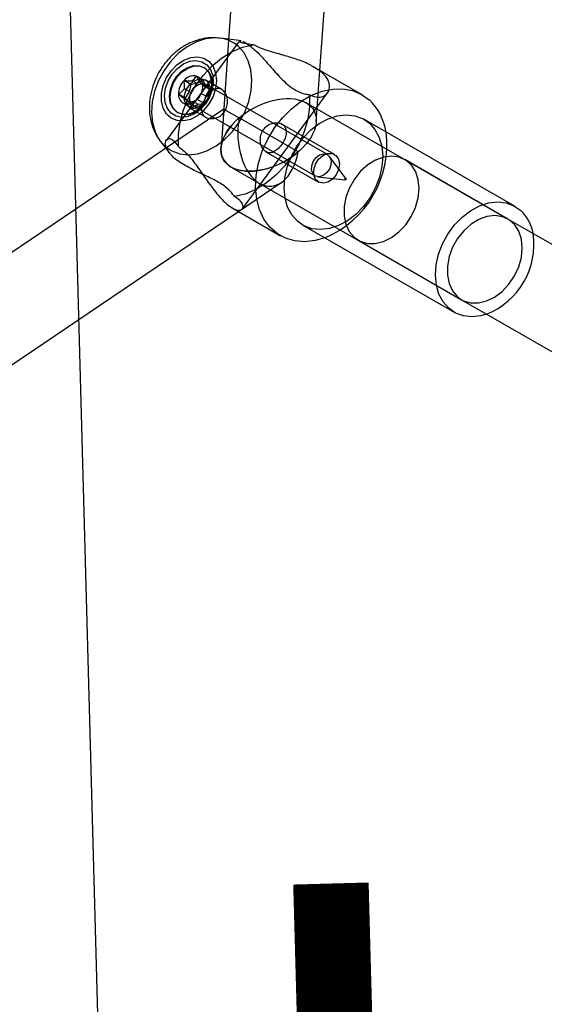
# Model space of a CAD drawing. Units: millimetres. Extents: x -67 to 22342, y 783 to 34057.
# Drawn here: x 12615 to 12705, y 3766 to 3935 of the extents above; entities that cross this region are included whole.
import ezdxf

# ---------------------------------------------------------------- set-up
doc = ezdxf.new("R2010")
doc.units = ezdxf.units.MM
doc.linetypes.add('ACAD_ISO03W100', pattern=[30, 12, -18])
doc.layers.add('HERNI_PRVEK', color=4, linetype='Continuous')
doc.layers.add('KÓTY', color=7, linetype='Continuous')
doc.styles.add('arial', font='arial.ttf')
doc.dimstyles.new('KOTY_50', dxfattribs={"dimtxt": 125, "dimasz": 50, "dimexe": 50, "dimexo": 50, "dimgap": 30, "dimtad": 1, "dimdec": 0, "dimrnd": 10, "dimdsep": 46, "dimtxsty": 'arial', "dimblk": 'ARCHTICK', "dimcen": -1.5, "dimclrt": 2, "dimadec": 0, "dimazin": 0, "dimtfac": 0.63, "dimtdec": 0, "dimtix": 1, "dimtmove": 2, "dimatfit": 3, "dimldrblk": 'KOTA', "dimfxl": 400, "dimfxlon": 1, "dimtfill": 1, "dimtolj": 1, "dimtzin": 0, "dimarcsym": 0})

# ---------------------------------------------------------------- blocks, each defined once
blk = doc.blocks.new('_ArchTick')
at = {"color": 0, "linetype": 'ByBlock', "const_width": 0.15}
blk.add_lwpolyline([(-0.5, -0.5), (0.5, 0.5)], dxfattribs=at)
blk = doc.blocks.new('*D70')
at = {"layer": 'Defpoints', "color": 0, "transparency": 16777216}
for p in [(12592.13, 5108.75), (11591.2, 3373.32), (11591.2, 3373.32)]:
    blk.add_point(p, dxfattribs=at)
at = {"layer": 'KÓTY', "color": 0, "lineweight": -2, "transparency": 16777216}
for p, q in [((12592.13, 5108.75), (11591.2, 3373.32)), ((12592.13, 5108.75), (12635.44, 5083.77)), ((11591.2, 3373.32), (11634.51, 3348.34))]:
    blk.add_line(p, q, dxfattribs=at)
at = {"layer": 'KÓTY', "color": 0, "lineweight": -2, "transparency": 16777216, "xscale": 50, "yscale": 50, "zscale": 50}
for p, rotation in [((12592.13, 5108.75), 60.02512604616418), ((11591.2, 3373.32), 240.0251260461642)]:
    blk.add_blockref('_ArchTick', p, dxfattribs=dict(at, rotation=rotation))
at = {"layer": 'KÓTY', "color": 2, "transparency": 16777216, "insert": (11675.65, 3743.49), "char_height": 125, "attachment_point": 5, "rotation": 60.0251, "style": 'arial', "bg_fill": 3, "box_fill_scale": 1.1, "bg_fill_color": 256, "bg_fill_true_color": 13158600, "bg_fill_transparency": 0}
blk.add_mtext('\\A1;2000', dxfattribs=at)
blk = doc.blocks.new('KOTA')
for p, q in [((-75, -75), (75, 75)), ((0, 75), (0, -75)), ((-75, 0), (75, 0))]:
    blk.add_line(p, q)
blk = doc.blocks.new('*D72')
at = {"layer": 'Defpoints', "color": 0, "transparency": 16777216}
for p in [(12592.13, 5108.75), (12592.13, 5108.75), (13186.04, 1929.84)]:
    blk.add_point(p, dxfattribs=at)
at = {"layer": 'KÓTY', "color": 0, "lineweight": -2, "transparency": 16777216}
for p, q in [((12592.13, 5108.75), (12542.98, 5099.57)), ((13186.04, 1929.84), (12592.13, 5108.75)), ((13186.04, 1929.84), (13136.89, 1920.65))]:
    blk.add_line(p, q, dxfattribs=at)
at = {"layer": 'KÓTY', "color": 0, "lineweight": -2, "transparency": 16777216, "xscale": 50, "yscale": 50, "zscale": 50}
for p, rotation in [((12592.13, 5108.75), 100.5824894427019), ((13186.04, 1929.84), 280.5824894427018)]:
    blk.add_blockref('_ArchTick', p, dxfattribs=dict(at, rotation=rotation))
at = {"layer": 'KÓTY', "color": 2, "transparency": 16777216, "insert": (13179.03, 2510.49), "char_height": 125, "attachment_point": 5, "rotation": 280.5825, "style": 'arial', "bg_fill": 3, "box_fill_scale": 1.1, "bg_fill_color": 256, "bg_fill_true_color": 13158600, "bg_fill_transparency": 0}
blk.add_mtext('\\A1;3230', dxfattribs=at)
blk = doc.blocks.new('*D73')
at = {"layer": 'Defpoints', "color": 0, "transparency": 16777216}
for p in [(12592.13, 5108.75), (12643.37, 3221.32), (12643.37, 3221.32)]:
    blk.add_point(p, dxfattribs=at)
at = {"layer": 'KÓTY', "color": 0, "lineweight": -2, "transparency": 16777216}
for p, q in [((12592.13, 5108.75), (12542.15, 5107.39)), ((12592.13, 5108.75), (12643.37, 3221.32)), ((12643.37, 3221.32), (12593.38, 3219.96))]:
    blk.add_line(p, q, dxfattribs=at)
at = {"layer": 'KÓTY', "color": 0, "lineweight": -2, "transparency": 16777216, "xscale": 50, "yscale": 50, "zscale": 50}
for p, rotation in [((12592.13, 5108.75), 91.55492979638511), ((12643.37, 3221.32), 271.5549297963851)]:
    blk.add_blockref('_ArchTick', p, dxfattribs=dict(at, rotation=rotation))
at = {"layer": 'KÓTY', "color": 2, "transparency": 16777216, "insert": (12729.46, 3613.77), "char_height": 125, "attachment_point": 5, "rotation": 271.5549, "style": 'arial', "bg_fill": 3, "box_fill_scale": 1.1, "bg_fill_color": 256, "bg_fill_true_color": 13158600, "bg_fill_transparency": 0}
blk.add_mtext('\\A1;1890', dxfattribs=at)
blk = doc.blocks.new('*D75')
at = {"layer": 'Defpoints', "color": 0, "transparency": 16777216}
for p in [(12592.13, 5108.75), (12592.13, 5108.75), (13786.47, 3032.02)]:
    blk.add_point(p, dxfattribs=at)
at = {"layer": 'KÓTY', "color": 0, "lineweight": -2, "transparency": 16777216}
for p, q in [((12592.13, 5108.75), (12635.48, 5133.68)), ((13786.47, 3032.02), (12592.13, 5108.75)), ((13786.47, 3032.02), (13829.81, 3056.94))]:
    blk.add_line(p, q, dxfattribs=at)
at = {"layer": 'KÓTY', "color": 0, "lineweight": -2, "transparency": 16777216, "xscale": 50, "yscale": 50, "zscale": 50}
for p, rotation in [((12592.13, 5108.75), 119.9033130018197), ((13786.47, 3032.02), 299.9033130018197)]:
    blk.add_blockref('_ArchTick', p, dxfattribs=dict(at, rotation=rotation))
at = {"layer": 'KÓTY', "color": 2, "transparency": 16777216, "insert": (13659.1, 3448.82), "char_height": 125, "attachment_point": 5, "rotation": 299.9033, "style": 'arial', "bg_fill": 3, "box_fill_scale": 1.1, "bg_fill_color": 256, "bg_fill_true_color": 13158600, "bg_fill_transparency": 0}
blk.add_mtext('\\A1;2400', dxfattribs=at)
blk = doc.blocks.new('*D77')
at = {"layer": 'Defpoints', "color": 0, "transparency": 16777216}
for p in [(15013.34, 4380.94), (15013.34, 4380.94), (12643.37, 3221.32)]:
    blk.add_point(p, dxfattribs=at)
at = {"layer": 'KÓTY', "color": 0, "lineweight": -2, "transparency": 16777216}
for p, q in [((12643.37, 3221.32), (15013.34, 4380.94)), ((15013.34, 4380.94), (15035.32, 4336.03)), ((12643.37, 3221.32), (12665.34, 3176.41))]:
    blk.add_line(p, q, dxfattribs=at)
at = {"layer": 'KÓTY', "color": 0, "lineweight": -2, "transparency": 16777216, "xscale": 50, "yscale": 50, "zscale": 50}
for p, rotation in [((15013.34, 4380.94), 26.07224576557789), ((12643.37, 3221.32), 206.0722457655778)]:
    blk.add_blockref('_ArchTick', p, dxfattribs=dict(at, rotation=rotation))
at = {"layer": 'KÓTY', "color": 2, "transparency": 16777216, "insert": (13017.28, 3515.66), "char_height": 125, "attachment_point": 5, "rotation": 26.0722, "style": 'arial', "bg_fill": 3, "box_fill_scale": 1.1, "bg_fill_color": 256, "bg_fill_true_color": 13158600, "bg_fill_transparency": 0}
blk.add_mtext('\\A1;2640', dxfattribs=at)
blk = doc.blocks.new('*D79')
at = {"layer": 'Defpoints', "color": 0, "transparency": 16777216}
for p in [(15013.34, 4380.94), (11591.2, 3373.32), (11591.2, 3373.32)]:
    blk.add_point(p, dxfattribs=at)
at = {"layer": 'KÓTY', "color": 0, "lineweight": -2, "transparency": 16777216}
for p, q in [((15013.34, 4380.94), (14999.22, 4428.9)), ((15013.34, 4380.94), (11591.2, 3373.32)), ((11591.2, 3373.32), (11577.07, 3421.29))]:
    blk.add_line(p, q, dxfattribs=at)
at = {"layer": 'KÓTY', "color": 0, "lineweight": -2, "transparency": 16777216, "xscale": 50, "yscale": 50, "zscale": 50}
for p, rotation in [((15013.34, 4380.94), 16.40648585994064), ((11591.2, 3373.32), 196.4064858599407)]:
    blk.add_blockref('_ArchTick', p, dxfattribs=dict(at, rotation=rotation))
at = {"layer": 'KÓTY', "color": 2, "transparency": 16777216, "insert": (11964.1, 3583.18), "char_height": 125, "attachment_point": 5, "rotation": 16.4065, "style": 'arial', "bg_fill": 3, "box_fill_scale": 1.1, "bg_fill_color": 256, "bg_fill_true_color": 13158600, "bg_fill_transparency": 0}
blk.add_mtext('\\A1;3570', dxfattribs=at)
blk = doc.blocks.new('*D83')
at = {"layer": 'Defpoints', "color": 0, "linetype": 'ACAD_ISO03W100', "ltscale": 2, "transparency": 16777216}
for p in [(17031.77, 6119.23), (10533.86, 818.48), (10533.86, 818.48)]:
    blk.add_point(p, dxfattribs=at)
at = {"layer": 'KÓTY', "color": 0, "linetype": 'ACAD_ISO03W100', "lineweight": -2, "ltscale": 2, "transparency": 16777216}
for p, q in [((17031.77, 6119.23), (10533.86, 818.48)), ((17031.77, 6119.23), (17063.38, 6080.48)), ((10533.86, 818.48), (10502.26, 857.22))]:
    blk.add_line(p, q, dxfattribs=at)
at = {"layer": 'KÓTY', "color": 0, "linetype": 'ACAD_ISO03W100', "lineweight": -2, "ltscale": 2, "transparency": 16777216, "xscale": 50, "yscale": 50, "zscale": 50}
for p, rotation in [((17031.77, 6119.23), 39.20627733676493), ((10533.86, 818.48), 219.2062773367649)]:
    blk.add_blockref('_ArchTick', p, dxfattribs=dict(at, rotation=rotation))
at = {"layer": 'KÓTY', "color": 2, "linetype": 'ACAD_ISO03W100', "ltscale": 2, "transparency": 16777216, "insert": (10741.69, 1117.09), "char_height": 125, "attachment_point": 5, "rotation": 39.2063, "style": 'arial', "bg_fill": 3, "box_fill_scale": 1.1, "bg_fill_color": 256, "bg_fill_true_color": 13158600, "bg_fill_transparency": 0}
blk.add_mtext('\\A1;8390', dxfattribs=at)

msp = doc.modelspace()

# ---------------------------------------------------------------- dimensions: what is measured, and where the dimension line sits
at = {"layer": 'KÓTY', "linetype": 'ACAD_ISO03W100', "ltscale": 2}
dim = msp.add_linear_dim(base=(10533.865, 818.478), p1=(17031.772, 6119.228), p2=(10533.865, 818.478), angle=219.20628, dimstyle='KOTY_50', dxfattribs=at)
dim.commit()
dim.dimension.update_dxf_attribs({"geometry": '*D83', "text_midpoint": (10741.695, 1117.091), "dimtype": 161})

# ---------------------------------------------------------------- next in the draw order: linework, layer by layer
at = {"layer": 'HERNI_PRVEK', "ltscale": 8}
for p, q in [((12664.403, 4119.343), (12651.163, 3931.465)), ((12666.836, 3926.266), (12680.216, 4116.128)), ((12653, 3931.331), (12640.487, 3914.296)), ((12651.174, 3931.624), (12649.699, 3931.822)), ((12651.163, 3931.465), (12649.857, 3912.939)), ((12653.287, 3931.339), (12651.174, 3931.624)), ((12654.504, 3930.513), (12655.401, 3930.686)), ((12646.998, 3926.737), (12646.88, 3926.805)), ((12674.077, 3922.091), (12665.759, 3926.887)), ((12666.213, 3917.421), (12666.836, 3926.266)), ((12644.691, 3923.869), (12643.51, 3924.55)), ((12645.748, 3924.016), (12644.691, 3923.869)), ((12645.748, 3924.016), (12644.921, 3924.493)), ((12646.787, 3924.614), (12645.606, 3925.296)), ((12646.787, 3924.614), (12645.748, 3924.016)), ((12647.177, 3923.617), (12646.35, 3924.094)), ((12647.177, 3923.617), (12646.787, 3924.614)), ((12650.006, 3922.983), (12647.158, 3924.625)), ((12644.385, 3922.625), (12643.558, 3923.101)), ((12644.385, 3922.625), (12643.718, 3921.48)), ((12644.691, 3923.869), (12644.385, 3922.625)), ((12647.244, 3921.827), (12646.417, 3922.303)), ((12647.91, 3922.971), (12646.728, 3923.652)), ((12647.91, 3922.971), (12647.177, 3923.617)), ((12668.133, 3911.782), (12647.218, 3923.84)), ((12647.244, 3921.827), (12647.91, 3922.971)), ((12653.525, 3902.485), (12668.163, 3922.414)), ((12643.718, 3921.48), (12642.537, 3922.162)), ((12644.451, 3920.834), (12643.624, 3921.311)), ((12643.718, 3921.48), (12644.451, 3920.834)), ((12644.451, 3920.834), (12644.841, 3919.837)), ((12645.881, 3920.435), (12645.054, 3920.912)), ((12646.937, 3920.582), (12645.755, 3921.263)), ((12645.881, 3920.435), (12646.937, 3920.582)), ((12646.937, 3920.582), (12647.244, 3921.827)), ((12699.145, 3900.712), (12664.465, 3920.707)), ((12650.328, 3919.623), (12641.896, 3913.914)), ((12642.385, 3919.008), (12642.503, 3918.94)), ((12644.841, 3919.837), (12643.659, 3920.518)), ((12644.411, 3919.86), (12647.253, 3918.222)), ((12644.841, 3919.837), (12645.881, 3920.435)), ((12645.12, 3920.202), (12666.035, 3908.143)), ((12650.328, 3919.623), (12649.857, 3912.939)), ((12650.328, 3919.623), (12652.966, 3918.102)), ((12663.104, 3912.257), (12652.966, 3918.102)), ((12700.393, 3902.878), (12674.397, 3917.866)), ((12669.344, 3911.834), (12660.322, 3917.036)), ((12641.896, 3913.914), (12484.538, 3807.375)), ((12639.456, 3914.055), (12640.366, 3912.878)), ((12640.366, 3912.878), (12640.997, 3912.062)), ((12657.579, 3912.268), (12666.597, 3907.069)), ((12671.32, 3907.685), (12668.483, 3911.469)), ((12699.145, 3900.712), (12681.42, 3910.932)), ((12651.604, 3909.653), (12656.474, 3906.845)), ((12651.604, 3909.653), (12691.153, 3886.851)), ((12666.481, 3907.997), (12671.177, 3907.437)), ((12652.85, 3902.009), (12660.193, 3906.98)), ((12495.183, 3795.259), (12652.85, 3902.009)), ((12651.773, 3902.63), (12660.091, 3897.834)), ((12720.194, 3888.576), (12699.145, 3900.712)), ((12663.908, 3899.674), (12689.904, 3884.685)), ((12673.428, 3897.07), (12691.153, 3886.851)), ((12690.438, 3887.368), (12691.153, 3886.851)), ((12691.153, 3886.851), (12712.202, 3874.715))]:
    msp.add_line(p, q, dxfattribs=at)
at = {"layer": 'HERNI_PRVEK', "ltscale": 8, "flags": 128}
for points in [[(12649.699, 3931.822), (12648.779, 3931.88), (12647.208, 3931.7), (12645.614, 3931.183), (12644.052, 3930.347), (12642.573, 3929.221), (12641.229, 3927.842), (12640.066, 3926.258), (12639.123, 3924.523), (12638.431, 3922.696), (12638.016, 3920.838), (12637.89, 3919.014), (12638.058, 3917.285), (12638.515, 3915.711), (12639.245, 3914.344), (12639.456, 3914.055)], [(12639.456, 3914.055), (12640.222, 3913.232), (12641.415, 3912.412), (12642.781, 3911.912), (12644.275, 3911.749), (12645.845, 3911.93), (12647.439, 3912.446), (12649.002, 3913.282), (12650.48, 3914.409), (12651.824, 3915.787), (12652.987, 3917.371), (12653.931, 3919.106), (12654.622, 3920.934), (12655.038, 3922.791), (12655.163, 3924.616), (12654.995, 3926.344), (12654.538, 3927.919), (12653.809, 3929.286), (12652.831, 3930.398), (12652.831, 3930.398)], [(12642.529, 3913.162), (12642.536, 3915.229), (12642.841, 3917.359), (12643.436, 3919.496), (12644.305, 3921.584), (12645.425, 3923.567), (12646.766, 3925.393), (12648.293, 3927.013), (12649.965, 3928.385), (12651.739, 3929.472), (12653.567, 3930.246), (12654.504, 3930.513)], [(12647.797, 3927.788), (12648.495, 3926.923), (12648.931, 3925.815), (12649.078, 3924.536), (12648.927, 3923.165), (12648.488, 3921.788), (12647.789, 3920.493), (12646.872, 3919.36), (12645.796, 3918.46), (12644.628, 3917.851), (12643.442, 3917.569), (12642.313, 3917.635), (12641.31, 3918.041), (12640.498, 3918.765), (12639.927, 3919.759), (12639.633, 3920.962), (12639.634, 3922.298), (12639.932, 3923.682), (12640.505, 3925.029), (12641.32, 3926.253), (12642.324, 3927.278), (12643.455, 3928.038), (12644.641, 3928.487), (12645.808, 3928.596), (12646.883, 3928.358), (12647.797, 3927.788)], [(12647.399, 3927.246), (12648.037, 3926.443), (12648.423, 3925.411), (12648.53, 3924.219), (12648.352, 3922.95), (12647.9, 3921.689), (12647.205, 3920.523), (12646.315, 3919.531), (12645.29, 3918.781), (12644.2, 3918.323), (12643.119, 3918.19), (12642.122, 3918.389), (12641.275, 3918.908), (12640.637, 3919.711), (12640.251, 3920.744), (12640.144, 3921.935), (12640.322, 3923.204), (12640.775, 3924.465), (12641.469, 3925.631), (12642.36, 3926.623), (12643.385, 3927.373), (12644.475, 3927.831), (12645.555, 3927.964), (12646.553, 3927.765), (12647.399, 3927.246)], [(12646.579, 3920.066), (12646.12, 3919.645), (12645.126, 3919.018), (12644.093, 3918.706), (12643.103, 3918.734), (12642.238, 3919.1), (12641.566, 3919.775), (12641.143, 3920.703), (12641.002, 3921.81), (12641.156, 3923.006), (12641.591, 3924.194), (12642.273, 3925.277), (12643.145, 3926.168), (12644.139, 3926.795), (12645.172, 3927.108), (12646.162, 3927.079), (12647.027, 3926.713), (12647.699, 3926.039), (12647.699, 3926.039)], [(12647.817, 3925.97), (12648.241, 3925.042), (12648.381, 3923.935), (12648.228, 3922.74), (12647.792, 3921.552), (12647.111, 3920.469), (12646.238, 3919.577), (12645.245, 3918.95), (12644.211, 3918.638), (12643.222, 3918.666), (12642.356, 3919.032), (12641.684, 3919.707), (12641.261, 3920.635), (12641.12, 3921.742), (12641.274, 3922.938), (12641.709, 3924.125), (12642.391, 3925.209), (12643.264, 3926.1), (12644.257, 3926.727), (12645.29, 3927.039), (12646.28, 3927.011), (12647.146, 3926.645), (12647.817, 3925.97)], [(12647.404, 3924.447), (12647.843, 3923.811), (12648.003, 3922.962), (12647.864, 3922.016), (12647.444, 3921.101), (12646.8, 3920.34), (12646.019, 3919.836), (12645.206, 3919.657), (12644.472, 3919.827), (12643.914, 3920.324), (12643.609, 3921.079), (12643.598, 3921.992), (12643.883, 3922.938), (12644.424, 3923.791), (12645.149, 3924.434), (12645.96, 3924.782), (12646.747, 3924.786), (12647.404, 3924.447)], [(12647.6, 3923.483), (12647.838, 3922.863), (12647.822, 3922.116), (12647.554, 3921.354), (12647.076, 3920.694), (12646.459, 3920.235), (12645.798, 3920.049), (12645.194, 3920.163), (12644.738, 3920.56), (12644.499, 3921.179), (12644.515, 3921.926), (12644.783, 3922.688), (12645.262, 3923.349), (12645.879, 3923.807), (12646.539, 3923.993), (12647.144, 3923.879), (12647.6, 3923.483)], [(12667.707, 3897.483), (12666.033, 3897.002), (12664.243, 3896.801), (12662.526, 3896.941), (12660.927, 3897.419), (12659.488, 3898.221), (12658.245, 3899.328), (12657.232, 3900.71), (12656.473, 3902.331), (12655.99, 3904.151), (12655.793, 3906.12), (12655.89, 3908.19), (12656.276, 3910.305), (12656.942, 3912.411), (12657.87, 3914.454), (12659.038, 3916.38), (12660.413, 3918.141), (12661.962, 3919.689), (12663.643, 3920.986), (12665.413, 3921.997), (12667.227, 3922.696), (12669.037, 3923.066), (12670.796, 3923.096), (12672.459, 3922.786), (12673.983, 3922.144), (12675.328, 3921.186), (12675.328, 3921.186)], [(12665.052, 3922.091), (12665.044, 3920.025), (12664.739, 3917.895), (12664.145, 3915.758), (12663.276, 3913.67), (12662.156, 3911.687), (12660.815, 3909.861), (12659.288, 3908.241), (12657.616, 3906.869), (12655.842, 3905.781), (12654.014, 3905.008), (12652.18, 3904.568)], [(12663.908, 3899.674), (12662.969, 3900.352), (12662.01, 3901.443), (12661.295, 3902.783), (12660.847, 3904.328), (12660.682, 3906.023), (12660.805, 3907.812), (12661.212, 3909.634), (12661.89, 3911.426), (12662.816, 3913.128), (12663.957, 3914.682), (12665.275, 3916.034), (12666.725, 3917.138), (12668.257, 3917.958), (12669.82, 3918.465), (12671.361, 3918.642), (12672.826, 3918.483), (12674.166, 3917.992), (12674.397, 3917.866)], [(12674.397, 3917.866), (12675.335, 3917.188), (12676.294, 3916.097), (12677.01, 3914.757), (12677.458, 3913.213), (12677.623, 3911.517), (12677.499, 3909.728), (12677.092, 3907.906), (12676.414, 3906.114), (12675.489, 3904.412), (12674.348, 3902.859), (12673.03, 3901.506), (12671.58, 3900.402), (12670.047, 3899.582), (12668.484, 3899.075), (12666.943, 3898.898), (12665.478, 3899.058), (12664.138, 3899.548), (12663.908, 3899.674)], [(12668.515, 3911.424), (12668.753, 3910.805), (12668.737, 3910.057), (12668.47, 3909.295), (12667.991, 3908.635), (12667.374, 3908.177), (12666.714, 3907.99), (12666.109, 3908.104), (12665.653, 3908.501), (12665.415, 3909.12), (12665.431, 3909.868), (12665.699, 3910.63), (12666.177, 3911.29), (12666.794, 3911.748), (12667.455, 3911.934), (12668.059, 3911.821), (12668.515, 3911.424)], [(12669.59, 3911.656), (12670.028, 3911.019), (12670.189, 3910.171), (12670.05, 3909.225), (12669.63, 3908.31), (12668.986, 3907.549), (12668.205, 3907.045), (12667.392, 3906.866), (12666.657, 3907.036), (12666.1, 3907.532), (12665.795, 3908.288), (12665.784, 3909.2), (12666.069, 3910.147), (12666.61, 3911), (12667.335, 3911.643), (12668.145, 3911.991), (12668.933, 3911.995), (12669.59, 3911.656)], [(12672.713, 3897.587), (12673.771, 3896.893), (12675.001, 3896.53), (12676.343, 3896.517), (12677.737, 3896.854), (12679.115, 3897.525), (12680.415, 3898.499), (12681.574, 3899.731), (12682.54, 3901.161), (12683.266, 3902.725), (12683.719, 3904.348), (12683.878, 3905.955), (12683.735, 3907.471), (12683.297, 3908.825), (12682.584, 3909.952), (12681.63, 3910.802), (12680.479, 3911.334), (12679.186, 3911.522), (12677.81, 3911.359), (12676.416, 3910.852), (12675.069, 3910.025), (12673.832, 3908.916), (12672.763, 3907.577), (12671.912, 3906.071), (12671.319, 3904.468), (12671.011, 3902.843), (12671.003, 3901.273), (12671.296, 3899.83), (12671.874, 3898.582), (12672.713, 3897.587)], [(12671.322, 3907.682), (12671.339, 3907.638), (12671.338, 3907.585), (12671.319, 3907.53), (12671.285, 3907.483), (12671.241, 3907.45), (12671.194, 3907.437), (12671.15, 3907.445), (12671.118, 3907.473), (12671.101, 3907.518), (12671.102, 3907.571), (12671.121, 3907.625), (12671.155, 3907.673), (12671.199, 3907.705), (12671.246, 3907.719), (12671.29, 3907.711), (12671.322, 3907.682)], [(12695.462, 3884.367), (12694.48, 3884.087), (12692.94, 3883.91), (12691.475, 3884.069), (12690.135, 3884.559), (12688.966, 3885.364), (12688.007, 3886.454), (12687.291, 3887.795), (12686.843, 3889.339), (12686.678, 3891.035), (12686.801, 3892.824), (12687.209, 3894.646), (12687.887, 3896.438), (12688.812, 3898.14), (12689.953, 3899.693), (12691.271, 3901.045), (12692.721, 3902.15), (12694.254, 3902.97), (12695.817, 3903.477), (12697.357, 3903.654), (12698.823, 3903.494), (12700.163, 3903.004), (12701.332, 3902.2), (12701.332, 3902.2)], [(12699.145, 3900.712), (12698.204, 3901.114), (12696.911, 3901.303), (12695.535, 3901.14), (12694.141, 3900.633), (12692.794, 3899.806), (12691.557, 3898.697), (12690.488, 3897.358), (12689.637, 3895.852), (12689.044, 3894.249), (12688.736, 3892.624), (12688.728, 3891.053), (12689.021, 3889.61), (12689.599, 3888.362), (12690.438, 3887.368)], [(12691.153, 3886.851), (12691.496, 3886.673), (12692.726, 3886.311), (12694.068, 3886.298), (12695.462, 3886.635), (12696.84, 3887.306), (12698.14, 3888.28), (12699.299, 3889.511), (12700.265, 3890.942), (12700.991, 3892.506), (12701.444, 3894.129), (12701.603, 3895.736), (12701.46, 3897.252), (12701.022, 3898.605), (12700.309, 3899.733), (12699.355, 3900.583), (12699.145, 3900.712)]]:
    msp.add_lwpolyline(points, dxfattribs=at)
at = {"layer": 'HERNI_PRVEK', "ltscale": 8}
for centre, radius, start, end in [((12648.948, 3926.015), 5.855, 48.4611, 82.62803), ((12643.969, 3923.909), 4.295, 339.88833, 29.72955), ((12645.886, 3922.19), 3.35, 135.19082, 180.48351), ((12645.2, 3923.118), 2.215, 79.43847, 139.70772), ((12645.072, 3923.725), 1.658, 357.46089, 71.21592), ((12643.379, 3923.624), 3.35, 315.19082, 0.48351), ((12644.194, 3922.088), 1.658, 177.46089, 251.21592), ((12644.066, 3922.696), 2.215, 259.43847, 319.70772), ((12668.824, 3914.3), 9.473, 8.3509, 46.63123), ((12660.973, 3913.486), 17.362, 292.82212, 7.24671), ((12696.571, 3897.104), 6.974, 9.27374, 46.94465), ((12690.676, 3896.36), 12.913, 291.75341, 8.31543)]:
    msp.add_arc(centre, radius, start, end, dxfattribs=at)
msp.add_ellipse((12658.035, 3915.18), major_axis=(7.801, 4.148), ratio=0.599566, dxfattribs=at)
msp.add_ellipse((12658.035, 3915.18), major_axis=(7.801, 4.148), ratio=0.599566, dxfattribs=at)
for major_axis, start_param, end_param in [((7.801, 4.148), 1.9296788, 5.0712714), ((-0.319, 8.83), 1.2119139, 4.3535065)]:
    msp.add_ellipse((12658.035, 3915.18), major_axis=major_axis, ratio=0.599566, start_param=start_param, end_param=end_param, dxfattribs=at)
for points, knots in [([(12649.644, 3931.802), (12649.251, 3931.847), (12648.331, 3931.953), (12646.86, 3931.779), (12645.277, 3931.345), (12643.738, 3930.624), (12642.281, 3929.639), (12640.947, 3928.407), (12639.779, 3926.958), (12638.817, 3925.333), (12638.096, 3923.574), (12637.647, 3921.725), (12637.497, 3919.838), (12637.661, 3918.041), (12638.117, 3916.408), (12638.685, 3915.126), (12639.197, 3914.452), (12639.389, 3914.197)], [0, 0, 0, 0, 0.0484921, 0.113587, 0.1798193, 0.2476567, 0.3171887, 0.3881375, 0.4600811, 0.5327116, 0.6060117, 0.6800617, 0.7548566, 0.8299441, 0.8961107, 0.9608, 1, 1, 1, 1]), ([(12655.401, 3930.686), (12654.848, 3930.745), (12653.743, 3930.864), (12653.004, 3931.146), (12652.881, 3931.391), (12653.182, 3931.316), (12653.28, 3931.291)], [0, 0, 0, 0, 0.2887313, 0.5780969, 0.862458, 1, 1, 1, 1]), ([(12653.623, 3931.223), (12653.632, 3931.221), (12653.866, 3931.178), (12654.917, 3930.507), (12656.502, 3929.019), (12658.266, 3927.024), (12659.82, 3925.225), (12661.224, 3923.87), (12662.64, 3922.791), (12663.978, 3922.22), (12664.842, 3922.116), (12665.052, 3922.091)], [0, 0, 0, 0, 0.0067192, 0.1762265, 0.3320048, 0.4800361, 0.6391195, 0.7226866, 0.809519, 0.9539086, 1, 1, 1, 1]), ([(12660.821, 3928.795), (12660.634, 3928.855), (12659.413, 3929.242), (12657.327, 3929.762), (12655.993, 3930.402), (12655.401, 3930.686)], [0, 0, 0, 0, 0.0918451, 0.5972511, 1, 1, 1, 1]), ([(12665.736, 3926.849), (12665.581, 3926.953), (12664.84, 3927.451), (12663.094, 3928.108), (12661.55, 3928.575), (12660.821, 3928.795)], [0, 0, 0, 0, 0.1223046, 0.5855789, 1, 1, 1, 1]), ([(12665.052, 3922.091), (12665.561, 3921.884), (12666.577, 3921.47), (12667.823, 3921.914), (12668.61, 3922.936), (12668.482, 3924.43), (12667.411, 3925.86), (12666.205, 3926.572), (12665.736, 3926.849)], [0, 0, 0, 0, 0.1603204, 0.3197223, 0.5005706, 0.7028897, 0.8843949, 1, 1, 1, 1]), ([(12643.558, 3923.101), (12643.568, 3923.227), (12643.609, 3923.713), (12643.552, 3924.194), (12643.51, 3924.55)], [0, 0, 0, 0, 0.2595444, 1, 1, 1, 1]), ([(12643.51, 3924.55), (12643.564, 3924.545), (12643.956, 3924.509), (12644.444, 3924.477), (12644.838, 3924.49), (12644.921, 3924.493)], [0, 0, 0, 0, 0.11247962, 0.81294844, 1, 1, 1, 1]), ([(12644.921, 3924.493), (12644.999, 3924.559), (12645.303, 3924.813), (12645.477, 3925.09), (12645.606, 3925.296)], [0, 0, 0, 0, 0.2597334, 1, 1, 1, 1]), ([(12645.606, 3925.296), (12645.725, 3925.122), (12645.996, 3924.727), (12646.238, 3924.319), (12646.348, 3924.098), (12646.35, 3924.094)], [0, 0, 0, 0, 0.4347489, 0.9913973, 1, 1, 1, 1]), ([(12646.35, 3924.094), (12646.403, 3924.041), (12646.596, 3923.85), (12646.673, 3923.735), (12646.728, 3923.652)], [0, 0, 0, 0, 0.2765506, 1, 1, 1, 1]), ([(12642.537, 3922.162), (12642.679, 3922.268), (12643.025, 3922.526), (12643.367, 3922.857), (12643.546, 3923.087), (12643.558, 3923.101)], [0, 0, 0, 0, 0.39601725, 0.96112183, 1, 1, 1, 1]), ([(12646.417, 3922.303), (12646.37, 3922.198), (12646.192, 3921.792), (12645.941, 3921.488), (12645.755, 3921.263)], [0, 0, 0, 0, 0.2595444, 1, 1, 1, 1]), ([(12646.728, 3923.652), (12646.707, 3923.476), (12646.654, 3923.049), (12646.535, 3922.589), (12646.424, 3922.321), (12646.417, 3922.303)], [0, 0, 0, 0, 0.3960172, 0.9611218, 1, 1, 1, 1]), ([(12650.24, 3922.812), (12650.395, 3922.638), (12650.703, 3922.29), (12650.961, 3921.489), (12651.005, 3920.588), (12650.777, 3919.67), (12650.281, 3918.882), (12649.59, 3918.314), (12648.786, 3917.995), (12647.956, 3917.945), (12647.231, 3918.174), (12646.728, 3918.637), (12646.488, 3919.269), (12646.509, 3920.023), (12646.774, 3920.851), (12647.235, 3921.667), (12647.806, 3922.367), (12648.429, 3922.887), (12649.076, 3923.17), (12649.711, 3923.177), (12650.069, 3922.93), (12650.24, 3922.812)], [0, 0, 0, 0, 0.0519336, 0.1038114, 0.1571556, 0.2118111, 0.2647859, 0.3156573, 0.3672987, 0.4213142, 0.4757338, 0.5280239, 0.5790148, 0.6312733, 0.6856179, 0.7397281, 0.7913653, 0.8422526, 0.8951604, 0.9497979, 1, 1, 1, 1]), ([(12643.624, 3921.311), (12643.532, 3921.386), (12643.2, 3921.657), (12642.815, 3921.95), (12642.537, 3922.162)], [0, 0, 0, 0, 0.2765506, 1, 1, 1, 1]), ([(12645.054, 3920.912), (12644.939, 3920.866), (12644.498, 3920.692), (12644.016, 3920.592), (12643.659, 3920.518)], [0, 0, 0, 0, 0.25973338, 1, 1, 1, 1]), ([(12645.755, 3921.263), (12645.736, 3921.248), (12645.598, 3921.138), (12645.391, 3921.009), (12645.112, 3920.928), (12645.054, 3920.912)], [0, 0, 0, 0, 0.1124796, 0.8129484, 1, 1, 1, 1]), ([(12660.58, 3916.851), (12660.391, 3916.979), (12660.014, 3917.234), (12659.228, 3917.315), (12658.393, 3917.139), (12657.605, 3916.675), (12657.005, 3915.971), (12656.658, 3915.125), (12656.566, 3914.224), (12656.72, 3913.354), (12657.09, 3912.642), (12657.607, 3912.196), (12658.202, 3912.05), (12658.843, 3912.196), (12659.499, 3912.623), (12660.115, 3913.273), (12660.623, 3914.041), (12660.974, 3914.847), (12661.114, 3915.637), (12661.01, 3916.352), (12660.719, 3916.689), (12660.58, 3916.851)], [0, 0, 0, 0, 0.0519336, 0.1038114, 0.1571556, 0.2118111, 0.2647859, 0.3156573, 0.3672987, 0.4213142, 0.4757338, 0.5280239, 0.5790148, 0.6312733, 0.6856179, 0.7397281, 0.7913653, 0.8422526, 0.8951604, 0.9497979, 1, 1, 1, 1]), ([(12640.564, 3912.922), (12640.48, 3913.083), (12640.162, 3913.69), (12640.392, 3914.282), (12640.816, 3914.577), (12641.397, 3914.506), (12642.009, 3913.953), (12642.428, 3913.316), (12642.529, 3913.162)], [0, 0, 0, 0, 0.0993995, 0.3749391, 0.519681, 0.6700784, 0.9201677, 1, 1, 1, 1]), ([(12652.18, 3904.568), (12651.825, 3905.032), (12651.113, 3905.962), (12649.242, 3907.18), (12646.996, 3908.268), (12644.503, 3909.407), (12642.27, 3910.733), (12640.897, 3912.017), (12640.654, 3912.679), (12640.564, 3912.922)], [0, 0, 0, 0, 0.1368333, 0.2739671, 0.4087293, 0.5687332, 0.7444915, 0.9060146, 1, 1, 1, 1]), ([(12642.529, 3913.162), (12643.048, 3912.777), (12644.084, 3912.007), (12645.635, 3909.95), (12647.297, 3907.517), (12649.089, 3905.064), (12650.714, 3903.314), (12651.493, 3902.848), (12651.796, 3902.667)], [0, 0, 0, 0, 0.1603204, 0.3197223, 0.5005706, 0.7028897, 0.8843949, 1, 1, 1, 1]), ([(12651.796, 3902.667), (12651.912, 3902.586), (12652.463, 3902.196), (12653.182, 3902.179), (12653.743, 3902.588), (12653.584, 3903.565), (12652.612, 3904.26), (12652.18, 3904.568)], [0, 0, 0, 0, 0.0565048, 0.2705379, 0.5114134, 0.7833214, 1, 1, 1, 1])]:
    msp.add_open_spline(points, degree=3, knots=knots, dxfattribs=at)

# ---------------------------------------------------------------- next in the draw order: dimensions: what is measured, and where the dimension line sits
at = {"layer": 'KÓTY'}
dim = msp.add_linear_dim(base=(11591.197, 3373.324), p1=(12592.132, 5108.751), p2=(11591.197, 3373.324), angle=240.02513, dimstyle='KOTY_50', dxfattribs=at)
dim.commit()
dim.dimension.update_dxf_attribs({"geometry": '*D70', "text_midpoint": (11675.653, 3743.49), "dimtype": 161})

# ---------------------------------------------------------------- next in the draw order: dimensions: what is measured, and where the dimension line sits
dim = msp.add_linear_dim(base=(12592.132, 5108.751), p1=(13186.044, 1929.835), p2=(12592.132, 5108.751), angle=100.58249, dimstyle='KOTY_50', dxfattribs=at)
dim.commit()
dim.dimension.update_dxf_attribs({"geometry": '*D72', "text_midpoint": (13179.033, 2510.488), "dimtype": 161})

# ---------------------------------------------------------------- next in the draw order: dimensions: what is measured, and where the dimension line sits
dim = msp.add_linear_dim(base=(11591.197, 3373.324), p1=(15013.343, 4380.937), p2=(11591.197, 3373.324), angle=196.40649, dimstyle='KOTY_50', dxfattribs=at)
dim.commit()
dim.dimension.update_dxf_attribs({"geometry": '*D79', "text_midpoint": (11964.096, 3583.183), "dimtype": 161})

# ---------------------------------------------------------------- next in the draw order: dimensions: what is measured, and where the dimension line sits
dim = msp.add_linear_dim(base=(12643.367, 3221.321), p1=(12592.132, 5108.751), p2=(12643.367, 3221.321), angle=271.55493, dimstyle='KOTY_50', dxfattribs=at)
dim.commit()
dim.dimension.update_dxf_attribs({"geometry": '*D73', "text_midpoint": (12729.464, 3613.773), "dimtype": 161})

# ---------------------------------------------------------------- next in the draw order: dimensions: what is measured, and where the dimension line sits
dim = msp.add_linear_dim(base=(12592.132, 5108.751), p1=(13786.466, 3032.017), p2=(12592.132, 5108.751), angle=119.90331, dimstyle='KOTY_50', dxfattribs=at)
dim.commit()
dim.dimension.update_dxf_attribs({"geometry": '*D75', "text_midpoint": (13659.104, 3448.819), "dimtype": 161})

# ---------------------------------------------------------------- next in the draw order: dimensions: what is measured, and where the dimension line sits
dim = msp.add_linear_dim(base=(15013.343, 4380.937), p1=(12643.367, 3221.321), p2=(15013.343, 4380.937), angle=26.07225, dimstyle='KOTY_50', dxfattribs=at)
dim.commit()
dim.dimension.update_dxf_attribs({"geometry": '*D77', "text_midpoint": (13017.28, 3515.66), "dimtype": 161})

doc.saveas('drawing.dxf')
